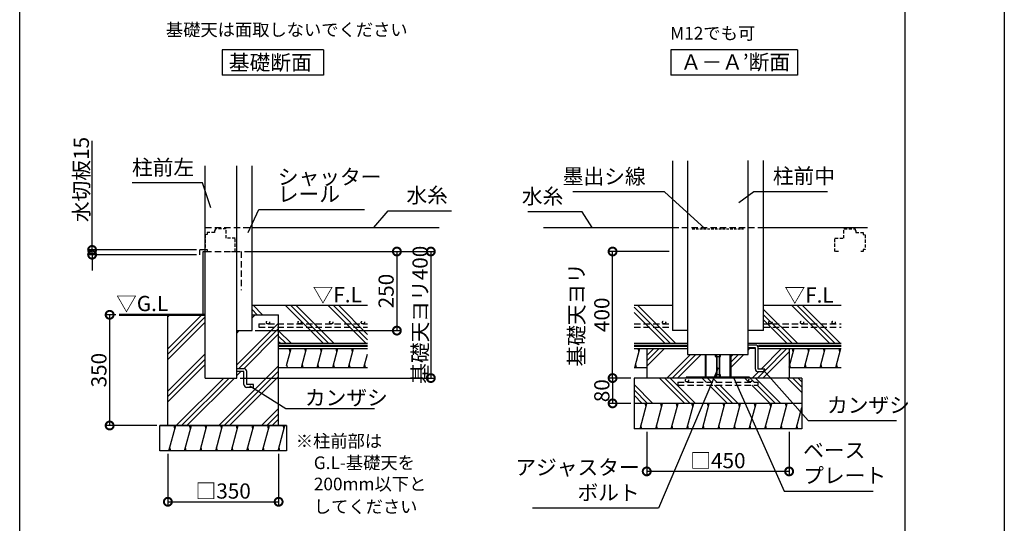
# Model space of a CAD drawing. Extents: x 225 to 20614, y 7 to 14162.
# Drawn here: x 12554 to 20334, y 5858 to 9838 of the extents above; entities that cross this region are included whole.
import ezdxf

# ---------------------------------------------------------------- set-up
doc = ezdxf.new("R2010")
doc.units = 0
doc.header["$LTSCALE"] = 20
doc.header["$PDMODE"] = 3
doc.header["$PDSIZE"] = 2
doc.linetypes.add('HIDDEN', pattern=[0.375, 0.25, -0.125])
doc.layers.get('0').update_dxf_attribs({"linetype": 'CONTINUOUS'})
doc.layers.get('DEFPOINTS').update_dxf_attribs({"linetype": 'CONTINUOUS'})
for name, color, linetype in [('仕様書枠', 230, 'CONTINUOUS'), ('寸法', 4, 'CONTINUOUS'), ('点線', 2, 'HIDDEN'), ('細線', 5, 'CONTINUOUS'), ('部品1', 7, 'CONTINUOUS')]:
    doc.layers.add(name, color=color, linetype=linetype)
doc.styles.add('STYLE1', font='isocp.shx', dxfattribs={"bigfont": 'bigfont.shx'})
doc.styles.add('STYLE2', font='MS PGothic.ttf')
doc.dimstyles.new('INABA_S50G詳細S20用', dxfattribs={"dimscale": 0, "dimtxt": 120, "dimasz": 125, "dimexe": 35, "dimexo": 25, "dimgap": 25, "dimtad": 3, "dimdec": 1, "dimlfac": 0.4, "dimdsep": 46, "dimtxsty": 'STYLE1', "dimblk1": 'DOTSMALL', "dimblk2": 'DOTSMALL', "dimsah": 1, "dimcen": 0, "dimclrt": 7, "dimadec": 0, "dimazin": 0, "dimtfac": 1, "dimtdec": 1, "dimtmove": 0, "dimatfit": 3, "dimldrblk": 'NONE', "dimfxl": 1, "dimtolj": 1, "dimtzin": 0, "dimarcsym": 0})

# ---------------------------------------------------------------- blocks, each defined once
blk = doc.blocks.new('_DOTSMALL')
at = {"color": 0, "linetype": 'ByBlock', "ltscale": 50, "const_width": 0.5}
blk.add_lwpolyline([(-0.0625, 0, 1), (0.0625, 0, 1)], format="xyb", close=True, dxfattribs=at)
blk = doc.blocks.new('_None')
blk = doc.blocks.new('*D51')
at = {"layer": 'DEFPOINTS', "color": 0, "ltscale": 50}
for p in [(14305.2, 8005.7), (14270.2, 7005.7), (15802.8, 7005.7)]:
    blk.add_point(p, dxfattribs=at)
at = {"layer": '寸法', "color": 0, "lineweight": -2, "ltscale": 50}
for p, q in [((14330.2, 8005.7), (15837.8, 8005.7)), ((15802.8, 8005.7), (15802.8, 7005.7)), ((14295.2, 7005.7), (15837.8, 7005.7))]:
    blk.add_line(p, q, dxfattribs=at)
at = {"layer": '寸法', "color": 0, "lineweight": -2, "ltscale": 50, "xscale": 125, "yscale": 125, "zscale": 125}
for p, rotation in [((15802.8, 8005.7), 90), ((15802.8, 7005.7), 270)]:
    blk.add_blockref('_DOTSMALL', p, dxfattribs=dict(at, rotation=rotation))
at = {"layer": '寸法', "color": 7, "ltscale": 50, "insert": (15717.8, 7505.7), "char_height": 120, "attachment_point": 5, "rotation": 90, "style": 'STYLE1'}
blk.add_mtext('\\A1;基礎天ヨリ400', dxfattribs=at)
blk = doc.blocks.new('*D52')
at = {"layer": 'DEFPOINTS', "color": 0, "ltscale": 50}
for p in [(13339.8, 7505.7), (13265.2, 6630.7), (13662.7, 6630.7)]:
    blk.add_point(p, dxfattribs=at)
at = {"layer": '寸法', "color": 0, "lineweight": -2, "ltscale": 50}
for p, q in [((13314.8, 7505.7), (13230.2, 7505.7)), ((13265.2, 7505.7), (13265.2, 6630.7)), ((13637.7, 6630.7), (13230.2, 6630.7))]:
    blk.add_line(p, q, dxfattribs=at)
at = {"layer": '寸法', "color": 0, "lineweight": -2, "ltscale": 50, "xscale": 125, "yscale": 125, "zscale": 125}
for p, rotation in [((13265.2, 7505.7), 90), ((13265.2, 6630.7), 270)]:
    blk.add_blockref('_DOTSMALL', p, dxfattribs=dict(at, rotation=rotation))
at = {"layer": '寸法', "color": 7, "ltscale": 50, "insert": (13180.2, 7068.2), "char_height": 120, "attachment_point": 5, "rotation": 90, "style": 'STYLE1'}
blk.add_mtext('\\A1;350', dxfattribs=at)
blk = doc.blocks.new('*D53')
at = {"layer": 'DEFPOINTS', "color": 0, "ltscale": 50}
for p in [(13725.2, 6430.7), (14600.2, 6430.7), (14600.2, 6028)]:
    blk.add_point(p, dxfattribs=at)
at = {"layer": '寸法', "color": 0, "lineweight": -2, "ltscale": 50}
for p, q in [((13725.2, 6405.7), (13725.2, 5993)), ((14600.2, 6405.7), (14600.2, 5993)), ((13725.2, 6028), (14600.2, 6028))]:
    blk.add_line(p, q, dxfattribs=at)
at = {"layer": '寸法', "color": 0, "lineweight": -2, "ltscale": 50, "xscale": 125, "yscale": 125, "zscale": 125, "rotation": 180}
blk.add_blockref('_DOTSMALL', (13725.2, 6028), dxfattribs=at)
at = {"layer": '寸法', "color": 0, "lineweight": -2, "ltscale": 50, "xscale": 125, "yscale": 125, "zscale": 125}
blk.add_blockref('_DOTSMALL', (14600.2, 6028), dxfattribs=at)
at = {"layer": '寸法', "color": 7, "ltscale": 50, "insert": (14162.3, 6113), "char_height": 120, "attachment_point": 5, "style": 'STYLE1'}
blk.add_mtext('\\A1;□350', dxfattribs=at)
blk = doc.blocks.new('*D55')
at = {"layer": 'DEFPOINTS', "color": 0, "ltscale": 50}
for p in [(14305.2, 8005.7), (14390.2, 7380.7), (15534.6, 7380.7)]:
    blk.add_point(p, dxfattribs=at)
at = {"layer": '寸法', "color": 0, "lineweight": -2, "ltscale": 50}
for p, q in [((14330.2, 8005.7), (15569.6, 8005.7)), ((15534.6, 8005.7), (15534.6, 7380.7)), ((14415.2, 7380.7), (15569.6, 7380.7))]:
    blk.add_line(p, q, dxfattribs=at)
at = {"layer": '寸法', "color": 0, "lineweight": -2, "ltscale": 50, "xscale": 125, "yscale": 125, "zscale": 125}
for p, rotation in [((15534.6, 8005.7), 90), ((15534.6, 7380.7), 270)]:
    blk.add_blockref('_DOTSMALL', p, dxfattribs=dict(at, rotation=rotation))
at = {"layer": '寸法', "color": 7, "ltscale": 50, "insert": (15449.6, 7693.2), "char_height": 120, "attachment_point": 5, "rotation": 90, "style": 'STYLE1'}
blk.add_mtext('\\A1;250', dxfattribs=at)
blk = doc.blocks.new('*D56')
at = {"layer": 'DEFPOINTS', "color": 0, "ltscale": 50}
for p in [(13126.5, 8018.2), (13976.5, 8018.2), (13976.5, 7980.7)]:
    blk.add_point(p, dxfattribs=at)
at = {"layer": '寸法', "color": 0, "lineweight": -2, "ltscale": 50}
for p, q in [((13126.5, 8018.2), (13126.5, 8881.2)), ((13951.5, 8018.2), (13091.5, 8018.2)), ((13126.5, 7980.7), (13126.5, 8018.2)), ((13951.5, 7980.7), (13091.5, 7980.7)), ((13126.5, 7980.7), (13126.5, 7855.7))]:
    blk.add_line(p, q, dxfattribs=at)
at = {"layer": '寸法', "color": 0, "lineweight": -2, "ltscale": 50, "xscale": 125, "yscale": 125, "zscale": 125}
for p, rotation in [((13126.5, 8018.2), 270), ((13126.5, 7980.7), 90)]:
    blk.add_blockref('_DOTSMALL', p, dxfattribs=dict(at, rotation=rotation))
at = {"layer": '寸法', "color": 7, "ltscale": 50, "insert": (13041.5, 8574.7), "char_height": 120, "attachment_point": 5, "rotation": 90, "style": 'STYLE1'}
blk.add_mtext('\\A1;水切板15', dxfattribs=at)
blk = doc.blocks.new('*D57')
at = {"layer": 'DEFPOINTS', "color": 0, "ltscale": 50}
for p in [(17238.9, 8005.7), (17711.5, 8005.7), (17408.7, 7005.7)]:
    blk.add_point(p, dxfattribs=at)
at = {"layer": '寸法', "color": 0, "lineweight": -2, "ltscale": 50}
for p, q in [((17686.5, 8005.7), (17203.9, 8005.7)), ((17238.9, 7005.7), (17238.9, 8005.7)), ((17383.7, 7005.7), (17203.9, 7005.7))]:
    blk.add_line(p, q, dxfattribs=at)
at = {"layer": '寸法', "color": 0, "lineweight": -2, "ltscale": 50, "xscale": 125, "yscale": 125, "zscale": 125}
for p, rotation in [((17238.9, 8005.7), 90), ((17238.9, 7005.7), 270)]:
    blk.add_blockref('_DOTSMALL', p, dxfattribs=dict(at, rotation=rotation))
at = {"layer": '寸法', "color": 7, "ltscale": 50, "insert": (17053.9, 7505.7), "char_height": 120, "attachment_point": 5, "rotation": 90, "style": 'STYLE1'}
blk.add_mtext('\\A1;基礎天ヨリ\\P400', dxfattribs=at)
blk = doc.blocks.new('*D58')
at = {"layer": 'DEFPOINTS', "color": 0, "ltscale": 50}
for p in [(17508.7, 6605.7), (18633.7, 6605.7), (17508.7, 6268.1)]:
    blk.add_point(p, dxfattribs=at)
at = {"layer": '寸法', "color": 0, "lineweight": -2, "ltscale": 50}
for p, q in [((17508.7, 6580.7), (17508.7, 6233.1)), ((18633.7, 6580.7), (18633.7, 6233.1)), ((18633.7, 6268.1), (17508.7, 6268.1))]:
    blk.add_line(p, q, dxfattribs=at)
at = {"layer": '寸法', "color": 0, "lineweight": -2, "ltscale": 50, "xscale": 125, "yscale": 125, "zscale": 125, "rotation": 180}
blk.add_blockref('_DOTSMALL', (17508.7, 6268.1), dxfattribs=at)
at = {"layer": '寸法', "color": 0, "lineweight": -2, "ltscale": 50, "xscale": 125, "yscale": 125, "zscale": 125}
blk.add_blockref('_DOTSMALL', (18633.7, 6268.1), dxfattribs=at)
at = {"layer": '寸法', "color": 7, "ltscale": 50, "insert": (18071.2, 6353.1), "char_height": 120, "attachment_point": 5, "style": 'STYLE1'}
blk.add_mtext('\\A1;□450', dxfattribs=at)
blk = doc.blocks.new('*D59')
at = {"layer": 'DEFPOINTS', "color": 0, "ltscale": 50}
for p in [(17408.7, 7005.7), (17238.9, 6805.7), (17408.7, 6805.7)]:
    blk.add_point(p, dxfattribs=at)
at = {"layer": '寸法', "color": 0, "lineweight": -2, "ltscale": 50}
for p, q in [((17383.7, 7005.7), (17203.9, 7005.7)), ((17238.9, 7005.7), (17238.9, 6805.7)), ((17383.7, 6805.7), (17203.9, 6805.7))]:
    blk.add_line(p, q, dxfattribs=at)
at = {"layer": '寸法', "color": 0, "lineweight": -2, "ltscale": 50, "xscale": 125, "yscale": 125, "zscale": 125}
for p, rotation in [((17238.9, 7005.7), 90), ((17238.9, 6805.7), 270)]:
    blk.add_blockref('_DOTSMALL', p, dxfattribs=dict(at, rotation=rotation))
at = {"layer": '寸法', "color": 7, "ltscale": 50, "insert": (17153.9, 6905.7), "char_height": 120, "attachment_point": 5, "rotation": 90, "style": 'STYLE1'}
blk.add_mtext('\\A1;80', dxfattribs=at)

msp = doc.modelspace()

# ---------------------------------------------------------------- hatches: boundary and pattern name
at = {"layer": '細線', "ltscale": 50}
h = msp.add_hatch(dxfattribs=at)
h.set_pattern_fill('PLAST', color=256, scale=37.5, angle=135, style=0)
h.set_pattern_definition([(135, (22020.87, -26645.8), (-168.3798, -168.3798), []), (135, (21999.82, -26666.85), (-168.3798, -168.3798), []), (135, (21978.77, -26687.9), (-168.3798, -168.3798), [])])
h.paths.add_polyline_path([(15302.59, 7407.96), (14600.24, 7407.96), (14600.24, 7280.68), (15302.59, 7280.68)])
h.paths.add_polyline_path([(15302.59, 7432.96), (14600.24, 7432.96), (14600.24, 7407.96), (15302.59, 7407.96)])
h.paths.add_polyline_path([(15302.59, 7580.68), (14390.24, 7580.68), (14390.24, 7505.68), (14600.24, 7505.68), (14600.24, 7432.96), (14765.88, 7432.96, -0.4142136), (14753.38, 7445.46, -1), (14778.38, 7445.46, -0.4142136), (14765.88, 7432.96), (15015.88, 7432.96, -0.4142136), (15003.38, 7445.46, -1), (15028.38, 7445.46, -0.4142136), (15015.88, 7432.96), (15265.88, 7432.96, -0.4142136), (15253.38, 7445.46, -1), (15278.38, 7445.46, -0.4142136), (15265.88, 7432.96), (15302.59, 7432.96)])
h.paths.add_polyline_path([(15253.38, 7445.46, 1), (15278.38, 7445.46, 1)])
h.paths.add_polyline_path([(15003.38, 7445.46, 1), (15028.38, 7445.46, 1)])
h.paths.add_polyline_path([(14753.38, 7445.46, 1), (14778.38, 7445.46, 1)], flags=17)
h = msp.add_hatch(dxfattribs=at)
h.set_pattern_fill('PLAST', color=256, scale=37.5, angle=45, style=0)
h.set_pattern_definition([(45, (22020.87, -26645.8), (-168.3798, 168.3798), []), (45, (21999.82, -26624.75), (-168.3798, 168.3798), []), (45, (21978.77, -26603.7), (-168.3798, 168.3798), [])])
h.paths.add_polyline_path([(14600.24, 6630.68), (14600.24, 7407.96), (14442.66, 7407.96), (14442.66, 7432.96), (14515.88, 7432.96, -0.4142136), (14503.38, 7445.46, -1), (14528.38, 7445.46, -0.4142136), (14515.88, 7432.96), (14600.24, 7432.96), (14600.24, 7505.68), (14390.24, 7505.68), (14390.24, 7380.68), (14270.24, 7380.68), (14270.24, 7079.43), (14326.49, 7079.43, -0.4142136), (14348.99, 7056.93), (14348.99, 6954.43), (14401.49, 6954.43), (14401.49, 6931.93), (14348.99, 6931.93, -0.4142136), (14326.49, 6954.43), (14326.49, 7056.93), (14270.24, 7056.93), (14270.24, 7005.68), (14020.24, 7005.68), (14020.24, 7505.68), (13959.08, 7505.68), (13725.24, 7505.68), (13725.24, 6630.68)])
h.paths.add_polyline_path([(14600.24, 7407.96), (14600.24, 7432.96), (14442.66, 7432.96), (14442.66, 7407.96)], flags=17)
h.paths.add_polyline_path([(14528.38, 7445.46, 1), (14503.38, 7445.46, 1)], flags=17)
h = msp.add_hatch(dxfattribs=at)
h.set_pattern_fill('LINE', color=256, scale=37.5, angle=75, style=0)
h.set_pattern_definition([(75, (3882.91, 9657.18), (-115.0055, 30.8156), [])])
h.paths.add_polyline_path([(15302.59, 7088.18), (15302.59, 7238.18), (14662.74, 7238.18), (14662.74, 7088.18)])
h = msp.add_hatch(dxfattribs=at)
h.set_pattern_fill('PLAST', color=256, scale=37.5, angle=45, style=0)
h.set_pattern_definition([(45, (32257.64, -26645.8), (-168.3798, 168.3798), []), (45, (32236.6, -26624.75), (-168.3798, 168.3798), []), (45, (32215.55, -26603.7), (-168.3798, 168.3798), [])])
h.paths.add_polyline_path([(18367.24, 7238.18), (18310.99, 7238.18), (18310.99, 7193.18), (18171.99, 7193.18), (18171.99, 7013.68), (18321.24, 7013.68), (18321.24, 7005.68), (18633.74, 7005.68), (18633.74, 7238.18), (18389.74, 7238.18), (18389.74, 7077.05), (18442.24, 7077.05), (18442.24, 7054.55), (18389.74, 7054.55, -0.4142136), (18367.24, 7077.05)])
h.paths.add_polyline_path([(17831.49, 7193.18), (17831.49, 7238.18), (17508.74, 7238.18), (17508.74, 7005.68), (17821.24, 7005.68), (17821.24, 7013.68), (17970.49, 7013.68), (17970.49, 7193.18)])
h = msp.add_hatch(dxfattribs=at)
h.set_pattern_fill('PLAST', color=256, scale=37.5, angle=135, style=0)
h.set_pattern_definition([(135, (31476.14, -26645.8), (-168.3798, -168.3798), []), (135, (31455.1, -26666.85), (-168.3798, -168.3798), []), (135, (31434.04, -26687.9), (-168.3798, -168.3798), [])])
h.paths.add_polyline_path([(18733.74, 6805.68), (18733.74, 7005.68), (17408.74, 7005.68), (17408.74, 6805.68)])
h.paths.add_polyline_path([(17755.62, 6949.47), (17755.62, 6974.47), (17826.7, 6974.47, -0.4142136), (17814.2, 6986.97, -1), (17839.2, 6986.97, -0.4142136), (17826.7, 6974.47), (18326.7, 6974.47, -0.4142136), (18314.2, 6986.97, -1), (18339.2, 6986.97, -0.4142136), (18326.7, 6974.47), (18386.87, 6974.47), (18386.87, 6949.47)], flags=16)
h = msp.add_hatch(dxfattribs=at)
h.set_pattern_fill('LINE', color=256, scale=37.5, angle=75, style=0)
h.set_pattern_definition([(75, (-3858.02, -3476.94), (-115.00554, 30.81564), [])])
h.paths.add_polyline_path([(17408.74, 6805.68), (17408.74, 6605.68), (18733.74, 6605.68), (18733.74, 6805.68)])
h = msp.add_hatch(dxfattribs=at)
h.set_pattern_fill('LINE', color=256, scale=37.5, angle=75, style=0)
h.set_pattern_definition([(75, (-3406.85, 18824.14), (-115.00554, 30.81564), [])])
h.paths.add_polyline_path([(14662.74, 6430.68), (14662.74, 6630.68), (13662.74, 6630.68), (13662.74, 6430.68)])

# ---------------------------------------------------------------- linework, layer by layer
at = {"layer": '仕様書枠', "ltscale": 50}
msp.add_line((20334, 14162), (20334, 280), dxfattribs=at)
at = {"layer": '点線', "ltscale": 10}
for p, q in [((14020.24, 8195.68), (14390.24, 8195.68)), ((17711.49, 8195.68), (18430.99, 8195.68)), ((14020.24, 8005.68), (14305.24, 8005.68)), ((14305.24, 8005.68), (14305.24, 7700.18)), ((14442.66, 7432.96), (15302.59, 7432.96)), ((14442.66, 7432.96), (14442.66, 7407.96)), ((14442.66, 7407.96), (15302.59, 7407.96)), ((17408.59, 7432.96), (17711.49, 7432.96)), ((17408.59, 7407.96), (17711.49, 7407.96)), ((18430.99, 7432.96), (19046.24, 7432.96)), ((18430.99, 7407.96), (19046.24, 7407.96)), ((17755.62, 6974.47), (18386.87, 6974.47)), ((17755.62, 6974.47), (17755.62, 6949.47)), ((17755.62, 6949.47), (18386.87, 6949.47)), ((18386.87, 6974.47), (18386.87, 6949.47))]:
    msp.add_line(p, q, dxfattribs=at)
at = {"layer": '点線', "ltscale": 5}
for p, q in [((14097.74, 8170.68), (14093.99, 8170.68)), ((14093.99, 8170.68), (14093.99, 8155.68)), ((14186.49, 8185.68), (14097.74, 8185.68)), ((14097.74, 8185.68), (14097.74, 8170.68)), ((14186.49, 8110.68), (14186.49, 8185.68)), ((19067.36, 8185.68), (19156.11, 8185.68)), ((19067.36, 8110.68), (19067.36, 8185.68)), ((19156.11, 8185.68), (19156.11, 8170.68)), ((19156.11, 8170.68), (19159.86, 8170.68)), ((19159.86, 8170.68), (19159.86, 8155.68)), ((14035.24, 8140.68), (14020.24, 8136.93)), ((14020.24, 8136.93), (14020.24, 8020.68)), ((14035.24, 8155.68), (14035.24, 8140.68)), ((14093.99, 8155.68), (14035.24, 8155.68)), ((14257.74, 8110.68), (14186.49, 8110.68)), ((14257.74, 8005.68), (14257.74, 8110.68)), ((18996.11, 8005.68), (18996.11, 8110.68)), ((18996.11, 8110.68), (19067.36, 8110.68)), ((19159.86, 8155.68), (19218.61, 8155.68)), ((19218.61, 8155.68), (19218.61, 8140.68)), ((19218.61, 8140.68), (19233.61, 8136.93)), ((19233.61, 8136.93), (19233.61, 8020.68)), ((14020.24, 8020.68), (14035.24, 8020.68)), ((14035.24, 8020.68), (14035.24, 8005.68)), ((19233.61, 8020.68), (19218.61, 8020.68)), ((19218.61, 8020.68), (19218.61, 8005.68)), ((14035.24, 8005.68), (14053.99, 8005.68)), ((14228.62, 8005.68), (14257.74, 8005.68)), ((19025.24, 8005.68), (18996.11, 8005.68)), ((19218.61, 8005.68), (19199.86, 8005.68))]:
    msp.add_line(p, q, dxfattribs=at)
at = {"layer": '点線', "color": 7, "ltscale": 4}
msp.add_line((17868.33, 8185.68), (18274.16, 8185.68), dxfattribs=at)
at = {"layer": '点線', "ltscale": 10}
for centre in [(14515.88, 7445.46), (14765.88, 7445.46), (15015.88, 7445.46), (15265.88, 7445.46), (17646.02, 7445.46), (18486.07, 7445.46), (18736.07, 7445.46), (18986.07, 7445.46), (17826.7, 6986.97), (18326.7, 6986.97)]:
    msp.add_circle(centre, 12.5, dxfattribs=at)
at = {"layer": '細線', "ltscale": 50}
for p, q in [((17694.79, 7280.68), (17408.59, 7566.88)), ((17736.88, 7280.68), (17436.88, 7580.68)), ((18699.05, 7280.68), (18430.99, 7548.74)), ((18951.62, 7280.68), (18651.62, 7580.68)), ((18993.72, 7280.68), (18693.72, 7580.68)), ((19035.81, 7280.68), (18735.81, 7580.68)), ((17652.69, 7280.68), (17408.59, 7524.79)), ((18656.96, 7280.68), (18430.99, 7506.65)), ((18614.86, 7280.68), (18430.99, 7464.55)), ((14691.46, 7213.18), (14684.76, 7238.18)), ((14814.72, 7213.18), (14808.03, 7238.18)), ((14937.99, 7213.18), (14931.29, 7238.18)), ((15061.25, 7213.18), (15054.55, 7238.18)), ((15184.51, 7213.18), (15177.81, 7238.18)), ((17414.75, 7088.18), (17454.94, 7238.18)), ((17448.24, 7213.18), (17441.55, 7238.18)), ((18633.74, 7092.86), (18672.68, 7238.18)), ((18665.98, 7213.18), (18659.29, 7238.18)), ((18755.75, 7088.18), (18795.95, 7238.18)), ((18789.25, 7213.18), (18782.55, 7238.18)), ((18879.02, 7088.18), (18919.21, 7238.18)), ((18912.51, 7213.18), (18905.81, 7238.18)), ((19002.28, 7088.18), (19042.47, 7238.18)), ((19035.77, 7213.18), (19029.07, 7238.18)), ((17970.49, 7193.18), (17970.49, 7013.68)), ((17976.24, 7193.18), (17976.24, 7013.68)), ((18049.99, 7193.18), (18049.99, 7175.68)), ((18049.99, 7175.68), (18083.74, 7175.68)), ((18058.74, 7193.18), (18058.74, 7013.68)), ((18062.49, 7175.68), (18062.49, 7031.18)), ((18079.99, 7175.68), (18079.99, 7031.18)), ((18083.74, 7193.18), (18083.74, 7013.68)), ((18083.74, 7175.68), (18092.49, 7175.68)), ((18092.49, 7175.68), (18092.49, 7193.18)), ((18166.24, 7193.18), (18166.24, 7013.68)), ((18171.99, 7193.18), (18171.99, 7013.68)), ((14671.37, 7088.18), (14664.67, 7113.18)), ((14794.63, 7088.18), (14787.93, 7113.18)), ((14917.89, 7088.18), (14911.19, 7113.18)), ((15041.15, 7088.18), (15034.45, 7113.18)), ((15164.42, 7088.18), (15157.72, 7113.18)), ((15287.68, 7088.18), (15280.98, 7113.18)), ((17428.15, 7088.18), (17421.45, 7113.18)), ((18645.89, 7088.18), (18639.19, 7113.18)), ((18769.15, 7088.18), (18762.45, 7113.18)), ((18892.41, 7088.18), (18885.71, 7113.18)), ((19015.68, 7088.18), (19008.98, 7113.18)), ((18321.24, 7013.68), (17821.24, 7013.68)), ((17821.24, 7013.68), (17821.24, 7005.68)), ((18058.74, 7031.18), (18049.99, 7031.18)), ((18049.99, 7031.18), (18049.99, 7013.68)), ((18083.74, 7031.18), (18058.74, 7031.18)), ((18092.49, 7031.18), (18083.74, 7031.18)), ((18083.74, 7013.68), (18083.74, 7031.18)), ((18092.49, 7013.68), (18092.49, 7031.18)), ((18321.24, 7013.68), (18321.24, 7005.68)), ((17503.15, 6780.68), (17496.45, 6805.68)), ((17626.41, 6780.68), (17619.71, 6805.68)), ((17749.67, 6780.68), (17742.97, 6805.68)), ((17872.93, 6780.68), (17866.24, 6805.68)), ((17996.2, 6780.68), (17989.5, 6805.68)), ((18119.46, 6780.68), (18112.76, 6805.68)), ((18242.72, 6780.68), (18236.02, 6805.68)), ((18365.99, 6780.68), (18359.29, 6805.68)), ((18489.25, 6780.68), (18482.55, 6805.68)), ((18612.51, 6780.68), (18605.81, 6805.68)), ((13780.81, 6605.68), (13774.11, 6630.68)), ((13904.07, 6605.68), (13897.38, 6630.68)), ((14027.34, 6605.68), (14020.64, 6630.68)), ((14150.6, 6605.68), (14143.9, 6630.68)), ((14273.86, 6605.68), (14267.16, 6630.68)), ((14397.12, 6605.68), (14390.43, 6630.68)), ((14520.39, 6605.68), (14513.69, 6630.68)), ((14643.65, 6605.68), (14636.95, 6630.68)), ((17469.65, 6605.68), (17462.95, 6630.68)), ((17592.92, 6605.68), (17586.22, 6630.68)), ((17716.18, 6605.68), (17709.48, 6630.68)), ((17839.44, 6605.68), (17832.74, 6630.68)), ((17962.7, 6605.68), (17956.01, 6630.68)), ((18085.97, 6605.68), (18079.27, 6630.68)), ((18209.23, 6605.68), (18202.53, 6630.68)), ((18332.49, 6605.68), (18325.79, 6630.68)), ((18455.75, 6605.68), (18449.06, 6630.68)), ((18579.02, 6605.68), (18572.32, 6630.68)), ((18702.28, 6605.68), (18695.58, 6630.68)), ((13747.32, 6430.68), (13740.62, 6455.68)), ((13870.58, 6430.68), (13863.88, 6455.68)), ((13993.84, 6430.68), (13987.14, 6455.68)), ((14117.11, 6430.68), (14110.41, 6455.68)), ((14240.37, 6430.68), (14233.67, 6455.68)), ((14363.63, 6430.68), (14356.93, 6455.68)), ((14486.89, 6430.68), (14480.19, 6455.68)), ((14610.16, 6430.68), (14603.46, 6455.68))]:
    msp.add_line(p, q, dxfattribs=at)
at = {"layer": '部品1', "ltscale": 50}
for p, q in [((12554.39, 2196.25), (12554.39, 13157.49)), ((19548.76, 13157.49), (19548.76, 2196.25)), ((14954.45, 9599.76), (14154.45, 9599.76)), ((14154.45, 9599.76), (14154.45, 9399.76)), ((14954.45, 9599.76), (14954.45, 9399.76)), ((18699.88, 9599.76), (17699.88, 9599.76)), ((17699.88, 9599.76), (17699.88, 9399.76)), ((18699.88, 9599.76), (18699.88, 9399.76)), ((14954.45, 9399.76), (14154.45, 9399.76)), ((18699.88, 9399.76), (17699.88, 9399.76)), ((17711.49, 8722.66), (17711.49, 7380.68)), ((17831.49, 8722.66), (17831.49, 7193.18)), ((18310.99, 7193.18), (18310.99, 8725.12)), ((18430.99, 7380.68), (18430.99, 8725.12)), ((14020.24, 7005.68), (14020.24, 8684.06)), ((14270.24, 7005.68), (14270.24, 8684.06)), ((14390.24, 7380.68), (14390.24, 8684.06)), ((14390.24, 8195.68), (15868.28, 8195.68)), ((16693.47, 8195.68), (17711.49, 8195.68)), ((18430.99, 8195.68), (19253.77, 8195.68)), ((13976.49, 7980.68), (13976.49, 8018.18)), ((14020.24, 8018.18), (13976.49, 8018.18)), ((14005.24, 7505.68), (14005.24, 8005.68)), ((14005.24, 8005.68), (14020.24, 8005.68)), ((14390.24, 7580.68), (15302.59, 7580.68)), ((17408.59, 7580.68), (17711.49, 7580.68)), ((18430.99, 7580.68), (19046.24, 7580.68)), ((13725.24, 6630.68), (13725.24, 7505.68)), ((13959.08, 7505.68), (14020.24, 7505.68)), ((14390.24, 7505.68), (14600.24, 7505.68)), ((14600.24, 6630.68), (14600.24, 7505.68)), ((14270.24, 7380.68), (14390.24, 7380.68)), ((17831.49, 7380.68), (17711.49, 7380.68)), ((18430.99, 7380.68), (18310.99, 7380.68)), ((14600.24, 7280.68), (15302.59, 7280.68)), ((14600.24, 7238.18), (15302.59, 7238.18)), ((17408.59, 7280.68), (17831.49, 7280.68)), ((17408.59, 7238.18), (17831.49, 7238.18)), ((17508.74, 7238.18), (17508.74, 7005.68)), ((18310.99, 7280.68), (19046.24, 7280.68)), ((18367.24, 7266.93), (18310.99, 7266.93)), ((18367.24, 7244.43), (18310.99, 7244.43)), ((18367.24, 7238.18), (18310.99, 7238.18)), ((18367.24, 7077.05), (18367.24, 7244.43)), ((18389.74, 7077.05), (18389.74, 7244.43)), ((18389.74, 7238.18), (19046.24, 7238.18)), ((18633.74, 7238.18), (18633.74, 7005.68)), ((17831.49, 7193.18), (18310.99, 7193.18)), ((14600.24, 7088.18), (15302.59, 7088.18)), ((17408.59, 7088.18), (17508.74, 7088.18)), ((18633.74, 7088.18), (19046.24, 7088.18)), ((14020.24, 7005.68), (14270.24, 7005.68)), ((14326.49, 7079.43), (14270.24, 7079.43)), ((14326.49, 7056.93), (14270.24, 7056.93)), ((14326.49, 6954.43), (14326.49, 7056.93)), ((14348.99, 6954.43), (14348.99, 7056.93)), ((18733.74, 7005.68), (17408.74, 7005.68)), ((17408.74, 7005.68), (17408.74, 6605.68)), ((18442.24, 7077.05), (18389.74, 7077.05)), ((18442.24, 7054.55), (18389.74, 7054.55)), ((18442.24, 7054.55), (18442.24, 7077.05)), ((18733.74, 7005.68), (18733.74, 6605.68)), ((14401.49, 6954.43), (14348.99, 6954.43)), ((14401.49, 6931.93), (14348.99, 6931.93)), ((14401.49, 6931.93), (14401.49, 6954.43)), ((18733.74, 6805.68), (17408.74, 6805.68)), ((14662.74, 6630.68), (13662.74, 6630.68)), ((13662.74, 6630.68), (14662.74, 6630.68)), ((13662.74, 6430.68), (13662.74, 6630.68)), ((14662.74, 6630.68), (14662.74, 6430.68)), ((18733.74, 6605.68), (17408.74, 6605.68)), ((14662.74, 6430.68), (13662.74, 6430.68))]:
    msp.add_line(p, q, dxfattribs=at)
msp.add_lwpolyline([(13339.78, 7505.68, 18.75, 18.75, 0), (14020.24, 7505.68, 12.5, 12.5, 0)], format="xyseb", dxfattribs=at)
at = {"layer": '部品1', "ltscale": 50, "const_width": 18.75}
for points in [[(14600.24, 7259.43), (15302.59, 7259.43, -0.0003107), (15302.59, 7259.43, 0.002279)], [(17408.59, 7259.43), (17831.49, 7259.43, -0.0003107), (17831.49, 7259.43, 0.002279)], [(18389.74, 7259.43), (19046.24, 7259.43, -0.0003107), (19046.24, 7259.43, 0.002279)]]:
    msp.add_lwpolyline(points, format="xyb", dxfattribs=at)
at = {"layer": '部品1', "ltscale": 50}
for centre, start, end in [((18367.24, 7244.43), 0, 90), ((14326.49, 7056.93), 0, 90), ((18389.74, 7077.05), 180, 270), ((14348.99, 6954.43), 180, 270)]:
    msp.add_arc(centre, 22.5, start, end, dxfattribs=at)

# ---------------------------------------------------------------- texts
at = {"layer": '寸法', "color": 7, "ltscale": 50}
for s, height, style, p in [('基礎天は面取しないでください', 100, 'STYLE2', (13709.43, 9708.68)), ('M12でも可', 100, 'STYLE2', (17693.8, 9681.02)), ('▽F.L', 120, 'STYLE1', (14868.94, 7604.09)), ('▽F.L', 120, 'STYLE1', (18597.14, 7601.61)), ('▽G.L', 120, 'STYLE1', (13316.15, 7534.68)), ('※柱前部は', 100, 'STYLE2', (14735.69, 6457.75)), ('G.L-基礎天を', 100, 'STYLE2', (14878.23, 6286.63)), ('200mm以下と', 100, 'STYLE2', (14878.23, 6118.43)), ('してください', 100, 'STYLE2', (14878.23, 5939.84))]:
    msp.add_text(s, height=height, dxfattribs=dict(at, style=style)).set_placement(p)
at = {"layer": '寸法', "color": 7, "ltscale": 50, "char_height": 120, "style": 'STYLE1'}
for s, insert, attachment_point in [('柱前左', (13441.79, 8573.04), 7), ('墨出シ線', (17500.1, 8501.39), 9), ('柱前中', (18504.98, 8505.06), 7), ('水糸', (15936.95, 8352.69), 9), ('水糸', (16849.54, 8344.64), 9), ('\\A1;カンザシ', (14807.71, 6790.8), 7), ('カンザシ', (18933.28, 6694.15), 7), ('ベース\\Pプレート', (18744.66, 6137.57), 7), ('アジャスター\\Pボルト', (17452.8, 6002.64), 9)]:
    msp.add_mtext(s, dxfattribs=dict(at, insert=insert, attachment_point=attachment_point))
at = {"layer": '寸法', "color": 7, "ltscale": 50, "insert": (14594.03, 8361.87), "char_height": 120, "attachment_point": 7, "line_spacing_factor": 0.68, "style": 'STYLE1'}
msp.add_mtext('シャッター\\Pレール', dxfattribs=at)
at = {"layer": '部品1', "ltscale": 50, "style": 'STYLE2'}
for s, p in [('基礎断面', (14207.19, 9438.77)), ('Ａ－Ａ’断面', (17776.88, 9442.25))]:
    msp.add_text(s, height=120, dxfattribs=at).set_placement(p)

# ---------------------------------------------------------------- dimensions: what is measured, and where the dimension line sits
at = {"layer": '寸法', "ltscale": 50}
for base, p1, p2, text, picture, middle in [((13126.47, 8018.18), (13976.49, 7980.68), (13976.49, 8018.18), '水切板<>', '*D56', (13041.47, 8574.67)), ((17238.92, 8005.68), (17408.74, 7005.68), (17711.49, 8005.68), '基礎天ヨリ\\P<>', '*D57', (17053.92, 7505.68))]:
    dim = msp.add_linear_dim(base=base, p1=p1, p2=p2, angle=90, text=text, dimstyle='INABA_S50G詳細S20用', override={"dimscale": 1}, dxfattribs=at)
    dim.commit()
    dim.dimension.update_dxf_attribs({"geometry": picture, "text_midpoint": middle})
dim = msp.add_linear_dim(base=(15802.76, 7005.68), p1=(14305.24, 8005.68), p2=(14270.24, 7005.68), angle=90, text='基礎天ヨリ<>', dimstyle='INABA_S50G詳細S20用', override={"dimscale": 1}, dxfattribs=at)
dim.commit()
dim.dimension.update_dxf_attribs({"geometry": '*D51', "text_midpoint": (15802.76, 7505.68), "dimtype": 160})
for base, p1, p2, picture, middle in [((15534.59, 7380.68), (14305.24, 8005.68), (14390.24, 7380.68), '*D55', (15449.58, 7693.18)), ((13265.19, 6630.68), (13339.78, 7505.68), (13662.74, 6630.68), '*D52', (13180.19, 7068.18))]:
    dim = msp.add_linear_dim(base=base, p1=p1, p2=p2, angle=90, dimstyle='INABA_S50G詳細S20用', override={"dimscale": 1}, dxfattribs=at)
    dim.commit()
    dim.dimension.update_dxf_attribs({"geometry": picture, "text_midpoint": middle})
dim = msp.add_linear_dim(base=(17238.92, 6805.68), p1=(17408.74, 7005.68), p2=(17408.74, 6805.68), angle=90, dimstyle='INABA_S50G詳細S20用', override={"dimscale": 1}, dxfattribs=at)
dim.commit()
dim.dimension.update_dxf_attribs({"geometry": '*D59', "text_midpoint": (17238.92, 6905.68), "dimtype": 160})
dim = msp.add_linear_dim(base=(17508.74, 6268.1), p1=(18633.74, 6605.68), p2=(17508.74, 6605.68), text='□<>', dimstyle='INABA_S50G詳細S20用', override={"dimscale": 1}, dxfattribs=at)
dim.commit()
dim.dimension.update_dxf_attribs({"geometry": '*D58', "text_midpoint": (18071.24, 6353.1)})
dim = msp.add_linear_dim(base=(14600.24, 6028), p1=(13725.24, 6430.68), p2=(14600.24, 6430.68), text='□<>', dimstyle='INABA_S50G詳細S20用', override={"dimscale": 1}, dxfattribs=at)
dim.commit()
dim.dimension.update_dxf_attribs({"geometry": '*D53', "text_midpoint": (14162.31, 6028), "dimtype": 160})

# ---------------------------------------------------------------- leaders
at = {"layer": '寸法', "ltscale": 50, "has_arrowhead": 0, "annotation_type": 0, "has_hookline": 1}
for points, hookline_direction, text_width in [([(14063.37, 8351.28), (13999.79, 8548.04), (13874.79, 8548.04)], 1, 408), ([(18235.96, 8391.93), (18354.98, 8480.06), (18479.98, 8480.06)], 0, 432), ([(17969.32, 8185.68), (17650.1, 8476.39), (17525.1, 8476.39)], 1, 576), ([(14359.54, 8155.93), (14444.03, 8336.87), (14569.03, 8336.87)], 0, 686), ([(17077.5, 8195.68), (16999.54, 8319.64), (16874.54, 8319.64)], 1, 280), ([(18073.55, 7087.19), (17602.8, 5977.64), (17477.8, 5977.64)], 1, 846), ([(18196.24, 7005.68), (18594.66, 6112.57), (18719.66, 6112.57)], 0, 554.35), ([(18431.75, 7066.84), (18783.28, 6669.15), (18908.28, 6669.15)], 0, 550), ([(14373.86, 6945.17), (14657.71, 6765.8), (14782.71, 6765.8)], 0, 550)]:
    msp.add_leader(points, dimstyle='INABA_S50G詳細S20用', override={"dimscale": 1}, dxfattribs=dict(at, hookline_direction=hookline_direction, text_width=text_width))
at = {"layer": '寸法', "ltscale": 50, "has_arrowhead": 0, "annotation_type": 0, "has_hookline": 1, "hookline_direction": 1, "text_width": 350, "horizontal_direction": (-1, 0, 0)}
msp.add_leader([(15353.38, 8195.68), (15465.25, 8327.69), (15590.25, 8327.69)], dimstyle='INABA_S50G詳細S20用', override={"dimscale": 1}, dxfattribs=at)

doc.saveas('drawing.dxf')
